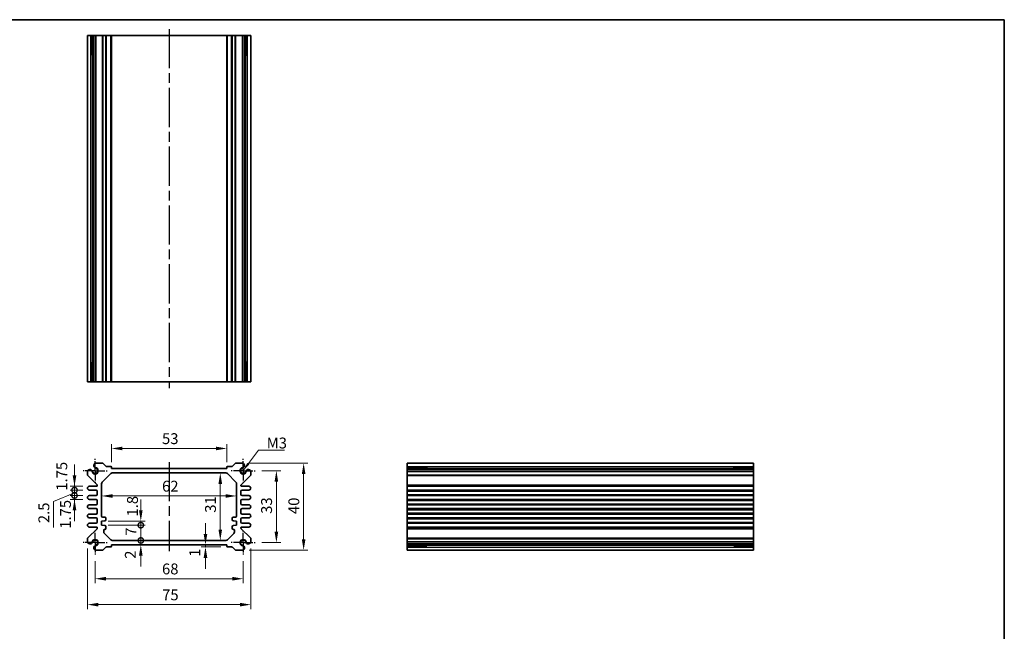
# Model space of a CAD drawing. Units: millimetres. Extents: x 22 to 2789, y 12 to 574.
# Drawn here: x 1740 to 2192, y 293 to 574 of the extents above; entities that cross this region are included whole.
import ezdxf

# ---------------------------------------------------------------- set-up
doc = ezdxf.new("R2010")
doc.units = ezdxf.units.MM
doc.header["$LTSCALE"] = 1.5
doc.linetypes.add('AM_ISO08W050', pattern=[18, 12, -1.5, 3, -1.5])
doc.linetypes.add('AM_ISO08W050x2', pattern=[9, 6, -0.75, 1.5, -0.75])
doc.layers.get('Defpoints').update_dxf_attribs({"lineweight": 25})
for name, color, linetype, lineweight in [('AM_7', 4, 'AM_ISO08W050', 25), ('Border (ISO)', 7, 'Continuous', 35), ('Dimension (ISO)', 7, 'Continuous', 18), ('Dimension (ISO) @ 1', 7, 'Continuous', 18), ('Symbol (ISO)', 7, 'Continuous', 18), ('Visible (ISO)', 7, 'Continuous', 35), ('Visible Narrow (ISO)', 7, 'Continuous', 25)]:
    doc.layers.add(name, color=color, linetype=linetype, lineweight=lineweight)
doc.styles.add('Note Text (TK)', font='txt')
doc.dimstyles.new('Default - Method 1b (TK)', dxfattribs={"dimscale": 1.5, "dimtxt": 2.5, "dimasz": 2.5, "dimexe": 1, "dimexo": 1.5, "dimgap": 1, "dimtad": 1, "dimtoh": 1, "dimrnd": 1e-08, "dimdsep": 46, "dimtxsty": 'Note Text (TK)', "dimcen": 0.09, "dimdle": 5, "dimclrd": 100, "dimclre": 100, "dimclrt": 7, "dimadec": 1, "dimazin": 1, "dimtfac": 1, "dimtmove": 0, "dimatfit": 3, "dimfxl": 1, "dimtolj": 1, "dimlwd": -1, "dimlwe": -1, "dimarcsym": 0})
doc.dimstyles.new('Default - Method 1b (TK)$7', dxfattribs={"dimscale": 1.5, "dimtxt": 2.5, "dimasz": 2.5, "dimexe": 1, "dimexo": 1.5, "dimgap": 1, "dimtad": 1, "dimtoh": 1, "dimrnd": 1e-08, "dimdsep": 46, "dimtxsty": 'Note Text (TK)', "dimcen": 0.09, "dimdle": 5, "dimclrd": 100, "dimclre": 100, "dimclrt": 7, "dimadec": 1, "dimazin": 1, "dimtfac": 1, "dimtmove": 0, "dimatfit": 3, "dimfxl": 1, "dimtolj": 1, "dimlwd": -1, "dimlwe": -1, "dimarcsym": 0})

# ---------------------------------------------------------------- blocks, each defined once
blk = doc.blocks.new('図面枠 tk図枠')
at = {"layer": 'Border (ISO)'}
for p, q in [((14.5, 289), (405.5, 289)), ((405.5, 289), (405.5, 8))]:
    blk.add_line(p, q, dxfattribs=at)
blk = doc.blocks.new('*D42')
at = {"layer": 'Defpoints', "color": 0}
for p in [(1835.22, 377.01), (1782.22, 367.75), (1835.22, 367.75)]:
    blk.add_point(p, dxfattribs=at)
at = {"layer": 'Dimension (ISO)', "color": 100}
for p, q in [((1782.22, 370.75), (1782.22, 379.01)), ((1787.22, 377.01), (1830.22, 377.01)), ((1835.22, 370.75), (1835.22, 379.01))]:
    blk.add_line(p, q, dxfattribs=at)
for points in [[(1787.22, 377.84), (1787.22, 376.18), (1782.22, 377.01)], [(1830.22, 377.84), (1830.22, 376.18), (1835.22, 377.01)]]:
    blk.add_solid(points, dxfattribs=at)
at = {"layer": 'Dimension (ISO)', "color": 7, "insert": (1805.45, 381.51), "char_height": 5, "attachment_point": 4, "style": 'Note Text (TK)'}
blk.add_mtext('\\A1;53', dxfattribs=at)
blk = doc.blocks.new('*D69')
at = {"layer": 'Defpoints', "color": 0}
for p in [(1848.22, 366.75), (1848.22, 333.75), (1857.97, 333.75)]:
    blk.add_point(p, dxfattribs=at)
at = {"layer": 'Dimension (ISO)', "color": 100}
for p, q in [((1851.22, 366.75), (1859.97, 366.75)), ((1857.97, 361.75), (1857.97, 338.75)), ((1851.22, 333.75), (1859.97, 333.75))]:
    blk.add_line(p, q, dxfattribs=at)
for points in [[(1857.13, 361.75), (1858.8, 361.75), (1857.97, 366.75)], [(1857.13, 338.75), (1858.8, 338.75), (1857.97, 333.75)]]:
    blk.add_solid(points, dxfattribs=at)
at = {"layer": 'Dimension (ISO)', "color": 7, "insert": (1853.47, 346.98), "char_height": 5, "attachment_point": 4, "rotation": 90, "style": 'Note Text (TK)'}
blk.add_mtext('\\A1;33', dxfattribs=at)
blk = doc.blocks.new('*D43')
at = {"layer": 'Defpoints', "color": 0}
for p in [(1842.4, 370.25), (1842.4, 330.25), (1870.48, 330.25)]:
    blk.add_point(p, dxfattribs=at)
at = {"layer": 'Dimension (ISO)', "color": 100}
for p, q in [((1845.4, 370.25), (1872.48, 370.25)), ((1870.48, 365.25), (1870.48, 335.25)), ((1845.4, 330.25), (1872.48, 330.25))]:
    blk.add_line(p, q, dxfattribs=at)
for points in [[(1869.65, 365.25), (1871.31, 365.25), (1870.48, 370.25)], [(1869.65, 335.25), (1871.31, 335.25), (1870.48, 330.25)]]:
    blk.add_solid(points, dxfattribs=at)
at = {"layer": 'Dimension (ISO)', "color": 7, "insert": (1865.98, 346.87), "char_height": 5, "attachment_point": 4, "rotation": 90, "style": 'Note Text (TK)'}
blk.add_mtext('\\A1;40', dxfattribs=at)
blk = doc.blocks.new('*D44')
at = {"layer": 'Defpoints', "color": 0}
for p in [(1832.21, 365.75), (1832.21, 334.75), (1832.21, 334.75)]:
    blk.add_point(p, dxfattribs=at)
at = {"layer": 'Dimension (ISO)', "color": 100}
blk.add_line((1832.21, 360.75), (1832.21, 339.75), dxfattribs=at)
for points in [[(1831.37, 360.75), (1833.04, 360.75), (1832.21, 365.75)], [(1831.37, 339.75), (1833.04, 339.75), (1832.21, 334.75)]]:
    blk.add_solid(points, dxfattribs=at)
at = {"layer": 'Dimension (ISO)', "color": 7, "insert": (1827.71, 347.48), "char_height": 5, "attachment_point": 4, "rotation": 90, "style": 'Note Text (TK)'}
blk.add_mtext('\\A1;31', dxfattribs=at)
blk = doc.blocks.new('*D45')
at = {"layer": 'Defpoints', "color": 0}
for p in [(1777.72, 355.18), (1839.72, 355.18), (1839.72, 355.18)]:
    blk.add_point(p, dxfattribs=at)
at = {"layer": 'Dimension (ISO)', "color": 100}
blk.add_line((1782.72, 355.18), (1834.72, 355.18), dxfattribs=at)
for points in [[(1782.72, 356.01), (1782.72, 354.35), (1777.72, 355.18)], [(1834.72, 356.01), (1834.72, 354.35), (1839.72, 355.18)]]:
    blk.add_solid(points, dxfattribs=at)
at = {"layer": 'Dimension (ISO)', "color": 7, "insert": (1805.46, 359.68), "char_height": 5, "attachment_point": 4, "style": 'Note Text (TK)'}
blk.add_mtext('\\A1;62', dxfattribs=at)
blk = doc.blocks.new('*D62')
at = {"layer": 'Defpoints', "color": 0}
for p in [(1825.41, 331.75), (1829.29, 332.75), (1835.52, 331.75)]:
    blk.add_point(p, dxfattribs=at)
at = {"layer": 'Dimension (ISO)', "color": 100}
for p, q in [((1825.41, 337.75), (1825.41, 342.75)), ((1832.52, 331.75), (1823.41, 331.75)), ((1825.41, 332.75), (1825.41, 331.75)), ((1825.41, 326.75), (1825.41, 321.75))]:
    blk.add_line(p, q, dxfattribs=at)
for points in [[(1824.57, 337.75), (1826.24, 337.75), (1825.41, 332.75)], [(1824.57, 326.75), (1826.24, 326.75), (1825.41, 331.75)]]:
    blk.add_solid(points, dxfattribs=at)
at = {"layer": 'Dimension (ISO)', "color": 7, "insert": (1820.5, 327.24), "char_height": 5, "attachment_point": 4, "rotation": 90, "style": 'Note Text (TK)'}
blk.add_mtext('\\A1;1', dxfattribs=at)
blk = doc.blocks.new('*D70')
at = {"layer": 'Defpoints', "color": 0}
for p in [(1774.72, 328.25), (1842.72, 328.25), (1842.72, 317.16)]:
    blk.add_point(p, dxfattribs=at)
at = {"layer": 'Dimension (ISO)', "color": 100}
for p, q in [((1774.72, 325.25), (1774.72, 315.16)), ((1842.72, 325.25), (1842.72, 315.16)), ((1779.72, 317.16), (1837.72, 317.16))]:
    blk.add_line(p, q, dxfattribs=at)
for points in [[(1779.72, 318), (1779.72, 316.33), (1774.72, 317.16)], [(1837.72, 318), (1837.72, 316.33), (1842.72, 317.16)]]:
    blk.add_solid(points, dxfattribs=at)
at = {"layer": 'Dimension (ISO)', "color": 7, "insert": (1805.45, 321.66), "char_height": 5, "attachment_point": 4, "style": 'Note Text (TK)'}
blk.add_mtext('\\A1;68', dxfattribs=at)
blk = doc.blocks.new('*D39')
at = {"layer": 'Defpoints', "color": 0}
for p in [(1771.22, 334.06), (1846.22, 334.06), (1846.22, 305.25)]:
    blk.add_point(p, dxfattribs=at)
at = {"layer": 'Dimension (ISO)', "color": 100}
for p, q in [((1771.22, 331.06), (1771.22, 303.25)), ((1846.22, 331.06), (1846.22, 303.25)), ((1776.22, 305.25), (1841.22, 305.25))]:
    blk.add_line(p, q, dxfattribs=at)
for points in [[(1776.22, 306.08), (1776.22, 304.41), (1771.22, 305.25)], [(1841.22, 306.08), (1841.22, 304.41), (1846.22, 305.25)]]:
    blk.add_solid(points, dxfattribs=at)
at = {"layer": 'Dimension (ISO)', "color": 7, "insert": (1805.51, 309.75), "char_height": 5, "attachment_point": 4, "style": 'Note Text (TK)'}
blk.add_mtext('\\A1;75', dxfattribs=at)
blk = doc.blocks.new('_DotSmall')
at = {"color": 0, "linetype": 'ByBlock', "const_width": 0.5}
blk.add_lwpolyline([(-0.0625, 0, 1), (0.0625, 0, 1)], format="xyb", close=True, dxfattribs=at)
blk = doc.blocks.new('*D66')
at = {"layer": 'Defpoints', "color": 0}
for p in [(1777.72, 343.55), (1777.72, 341.75), (1795.71, 343.55)]:
    blk.add_point(p, dxfattribs=at)
at = {"layer": 'Dimension (ISO)', "color": 100}
for p, q in [((1795.71, 348.55), (1795.71, 353.55)), ((1780.72, 343.55), (1797.71, 343.55)), ((1780.72, 341.75), (1797.71, 341.75)), ((1795.71, 341.75), (1795.71, 343.55)), ((1795.71, 341.75), (1795.71, 336.75))]:
    blk.add_line(p, q, dxfattribs=at)
blk.add_solid([(1794.88, 348.55), (1796.54, 348.55), (1795.71, 343.55)], dxfattribs=at)
at = {"layer": 'Dimension (ISO)', "color": 100, "xscale": 5, "yscale": 5, "zscale": 5, "rotation": 90}
blk.add_blockref('_DotSmall', (1795.71, 341.75), dxfattribs=at)
at = {"layer": 'Dimension (ISO)', "color": 7, "insert": (1791.89, 345.74), "char_height": 5, "attachment_point": 4, "rotation": 90, "style": 'Note Text (TK)'}
blk.add_mtext('\\A1;1.8', dxfattribs=at)
blk = doc.blocks.new('*D61')
at = {"layer": 'Defpoints', "color": 0}
for p in [(1782.63, 334.75), (1795.71, 334.75), (1782.22, 332.75)]:
    blk.add_point(p, dxfattribs=at)
at = {"layer": 'Dimension (ISO)', "color": 100}
for p, q in [((1795.71, 334.75), (1795.71, 339.75)), ((1795.71, 332.75), (1795.71, 334.75)), ((1795.71, 327.75), (1795.71, 322.75))]:
    blk.add_line(p, q, dxfattribs=at)
blk.add_solid([(1794.88, 327.75), (1796.54, 327.75), (1795.71, 332.75)], dxfattribs=at)
at = {"layer": 'Dimension (ISO)', "color": 100, "xscale": 5, "yscale": 5, "zscale": 5, "rotation": 270}
blk.add_blockref('_DotSmall', (1795.71, 334.75), dxfattribs=at)
at = {"layer": 'Dimension (ISO)', "color": 7, "insert": (1790.91, 326.33), "char_height": 5, "attachment_point": 4, "rotation": 90, "style": 'Note Text (TK)'}
blk.add_mtext('\\A1;2', dxfattribs=at)
blk = doc.blocks.new('*D40')
at = {"layer": 'Defpoints', "color": 0}
for p in [(1777.72, 341.75), (1795.71, 341.75), (1782.63, 334.75)]:
    blk.add_point(p, dxfattribs=at)
at = {"layer": 'Dimension (ISO)', "color": 100}
for p, q in [((1780.72, 341.75), (1797.71, 341.75)), ((1795.71, 334.75), (1795.71, 341.75))]:
    blk.add_line(p, q, dxfattribs=at)
at = {"layer": 'Dimension (ISO)', "color": 100, "xscale": 5, "yscale": 5, "zscale": 5}
for p, rotation in [((1795.71, 341.75), 90), ((1795.71, 334.75), 270)]:
    blk.add_blockref('_DotSmall', p, dxfattribs=dict(at, rotation=rotation))
at = {"layer": 'Dimension (ISO)', "color": 7, "insert": (1791.21, 336.92), "char_height": 5, "attachment_point": 4, "rotation": 90, "style": 'Note Text (TK)'}
blk.add_mtext('\\A1;7', dxfattribs=at)
blk = doc.blocks.new('*D64')
at = {"layer": 'Defpoints', "color": 0}
for p in [(1765.26, 355.37), (1772.09, 355.37), (1772.09, 353.62)]:
    blk.add_point(p, dxfattribs=at)
at = {"layer": 'Dimension (ISO)', "color": 100}
for p, q in [((1765.26, 355.37), (1765.26, 360.37)), ((1769.09, 355.37), (1763.26, 355.37)), ((1769.09, 353.62), (1763.26, 353.62)), ((1765.26, 353.62), (1765.26, 355.37)), ((1765.26, 348.62), (1765.26, 343.62))]:
    blk.add_line(p, q, dxfattribs=at)
blk.add_solid([(1764.43, 348.62), (1766.09, 348.62), (1765.26, 353.62)], dxfattribs=at)
at = {"layer": 'Dimension (ISO)', "color": 100, "xscale": 5, "yscale": 5, "zscale": 5, "rotation": 270}
blk.add_blockref('_DotSmall', (1765.26, 355.37), dxfattribs=at)
at = {"layer": 'Dimension (ISO)', "color": 7, "insert": (1761.12, 340.12), "char_height": 5, "attachment_point": 4, "rotation": 90, "style": 'Note Text (TK)'}
blk.add_mtext('\\A1;1.75', dxfattribs=at)
blk = doc.blocks.new('*D63')
at = {"layer": 'Defpoints', "color": 0}
for p in [(1765.26, 359.62), (1772.09, 359.62), (1772.09, 357.87)]:
    blk.add_point(p, dxfattribs=at)
at = {"layer": 'Dimension (ISO)', "color": 100}
for p, q in [((1765.26, 364.62), (1765.26, 369.62)), ((1769.09, 359.62), (1763.26, 359.62)), ((1769.09, 357.87), (1763.26, 357.87)), ((1765.26, 357.87), (1765.26, 359.62)), ((1765.26, 357.87), (1765.26, 352.87))]:
    blk.add_line(p, q, dxfattribs=at)
blk.add_solid([(1764.43, 364.62), (1766.09, 364.62), (1765.26, 359.62)], dxfattribs=at)
at = {"layer": 'Dimension (ISO)', "color": 100, "xscale": 5, "yscale": 5, "zscale": 5, "rotation": 90}
blk.add_blockref('_DotSmall', (1765.26, 357.87), dxfattribs=at)
at = {"layer": 'Dimension (ISO)', "color": 7, "insert": (1759.43, 357.6), "char_height": 5, "attachment_point": 4, "rotation": 90, "style": 'Note Text (TK)'}
blk.add_mtext('\\A1;1.75', dxfattribs=at)
blk = doc.blocks.new('*D65')
at = {"layer": 'Defpoints', "color": 0}
for p in [(1765.26, 357.87), (1772.09, 357.87), (1772.09, 355.37)]:
    blk.add_point(p, dxfattribs=at)
at = {"layer": 'Dimension (ISO)', "color": 100}
for p, q in [((1765.26, 357.87), (1765.26, 362.87)), ((1769.09, 357.87), (1763.26, 357.87)), ((1765.26, 355.37), (1765.26, 357.87)), ((1765.26, 355.37), (1765.26, 357.87)), ((1765.26, 356.62), (1755.69, 352.71)), ((1755.69, 352.71), (1755.69, 340.7)), ((1769.09, 355.37), (1763.26, 355.37)), ((1765.26, 355.37), (1765.26, 350.37))]:
    blk.add_line(p, q, dxfattribs=at)
at = {"layer": 'Dimension (ISO)', "color": 100, "xscale": 5, "yscale": 5, "zscale": 5}
for p, rotation in [((1765.26, 357.87), 270), ((1765.26, 355.37), 90)]:
    blk.add_blockref('_DotSmall', p, dxfattribs=dict(at, rotation=rotation))
at = {"layer": 'Dimension (ISO)', "color": 7, "insert": (1751.19, 342.7), "char_height": 5, "attachment_point": 4, "rotation": 90, "style": 'Note Text (TK)'}
blk.add_mtext('\\A1;2.5', dxfattribs=at)

msp = doc.modelspace()

# ---------------------------------------------------------------- linework, layer by layer
at = {"layer": 'AM_7'}
for p, q in [((1808.7171, 569.6621), (1808.7171, 404.6621)), ((1808.7171, 370.7476), (1808.7171, 329.7476))]:
    msp.add_line(p, q, dxfattribs=at)
at = {"layer": 'AM_7', "linetype": 'AM_ISO08W050x2', "ltscale": 0.5}
for p, q in [((1774.7171, 366.7476), (1774.7171, 372.2476)), ((1842.7171, 366.7476), (1842.7171, 372.2476)), ((1774.7171, 366.7476), (1769.2171, 366.7476)), ((1774.7171, 366.7476), (1780.2171, 366.7476)), ((1774.7171, 366.7476), (1774.7171, 361.2476)), ((1842.7171, 366.7476), (1837.2171, 366.7476)), ((1842.7171, 366.7476), (1848.2171, 366.7476)), ((1842.7171, 366.7476), (1842.7171, 361.2476)), ((1774.7171, 333.7476), (1774.7171, 339.2476)), ((1842.7171, 333.7476), (1842.7171, 339.2476)), ((1774.7171, 333.7476), (1769.2171, 333.7476)), ((1774.7171, 333.7476), (1780.2171, 333.7476)), ((1774.7171, 333.7476), (1774.7171, 328.2476)), ((1842.7171, 333.7476), (1837.2171, 333.7476)), ((1842.7171, 333.7476), (1848.2171, 333.7476)), ((1842.7171, 333.7476), (1842.7171, 328.2476))]:
    msp.add_line(p, q, dxfattribs=at)
at = {"layer": 'Visible (ISO)'}
for p, q in [((1771.2171, 566.6621), (1846.2171, 566.6621)), ((1771.2171, 407.6621), (1771.2171, 566.6621)), ((1773.407, 557.6621), (1773.407, 566.6621)), ((1774.1323, 407.6621), (1774.1323, 566.6621)), ((1775.03, 407.6621), (1775.03, 566.6621)), ((1782.2171, 407.6621), (1782.2171, 566.6621)), ((1835.2171, 407.6621), (1835.2171, 566.6621)), ((1842.4042, 407.6621), (1842.4042, 566.6621)), ((1843.3018, 407.6621), (1843.3018, 566.6621)), ((1844.0272, 566.6621), (1844.0272, 557.6621)), ((1846.2171, 407.6621), (1846.2171, 566.6621)), ((1774.1323, 557.6621), (1773.2329, 557.6621)), ((1773.407, 557.6621), (1773.5005, 557.6621)), ((1774.1323, 557.6621), (1773.5005, 557.6621)), ((1843.9337, 557.6621), (1843.3018, 557.6621)), ((1844.2013, 557.6621), (1843.3018, 557.6621)), ((1843.9337, 557.6621), (1844.0272, 557.6621)), ((1773.2329, 416.6621), (1774.1323, 416.6621)), ((1773.407, 407.6621), (1773.407, 416.6621)), ((1773.5005, 416.6621), (1773.407, 416.6621)), ((1773.5005, 416.6621), (1774.1323, 416.6621)), ((1843.3018, 416.6621), (1843.9337, 416.6621)), ((1843.3018, 416.6621), (1844.2013, 416.6621)), ((1844.0272, 416.6621), (1843.9337, 416.6621)), ((1844.0272, 416.6621), (1844.0272, 407.6621)), ((1846.2171, 407.6621), (1771.2171, 407.6621)), ((1771.2171, 364.9547), (1771.2171, 366.4347)), ((1775.03, 370.2476), (1778.11, 370.2476)), ((1778.4635, 370.1011), (1779.6706, 368.894)), ((1780.0242, 368.7476), (1781.9171, 368.7476)), ((1782.2171, 368.4476), (1782.2171, 367.7476)), ((1782.2171, 367.7476), (1835.2171, 367.7476)), ((1835.2171, 367.7476), (1835.2171, 368.4476)), ((1835.5171, 368.7476), (1837.41, 368.7476)), ((1837.7635, 368.894), (1838.9706, 370.1011)), ((1839.3242, 370.2476), (1842.4042, 370.2476)), ((1846.2171, 366.4347), (1846.2171, 364.9547)), ((1918.09, 330.2476), (1918.09, 370.2476)), ((1918.09, 370.2476), (2077.09, 370.2476)), ((1918.09, 368.0577), (1927.09, 368.0577)), ((1918.09, 367.3324), (2077.09, 367.3324)), ((1918.09, 366.4347), (2077.09, 366.4347)), ((1927.09, 368.2318), (1927.09, 367.3324)), ((1927.09, 367.9642), (1927.09, 368.0577)), ((1927.09, 367.9642), (1927.09, 367.3324)), ((2068.09, 367.3324), (2068.09, 368.2318)), ((2068.09, 368.0577), (2068.09, 367.9642)), ((2068.09, 368.0577), (2077.09, 368.0577)), ((2068.09, 367.3324), (2068.09, 367.9642)), ((2077.09, 370.2476), (2077.09, 330.2476)), ((1775.6292, 360.3355), (1771.3635, 364.6011)), ((1778.01, 361.5405), (1781.9242, 365.4547)), ((1782.6313, 365.7476), (1834.8029, 365.7476)), ((1835.51, 365.4547), (1839.4242, 361.5405)), ((1846.0706, 364.6011), (1841.8049, 360.3355)), ((1772.0921, 359.6226), (1775.4171, 359.6226)), ((1775.2171, 357.8726), (1772.0921, 357.8726)), ((1775.7171, 359.9226), (1775.7171, 360.1233)), ((1775.7171, 355.8726), (1775.7171, 357.3726)), ((1777.7171, 345.9476), (1777.7171, 360.8334)), ((1839.7171, 360.8334), (1839.7171, 345.9476)), ((1841.7171, 360.1233), (1841.7171, 359.9226)), ((1841.7171, 357.3726), (1841.7171, 355.8726)), ((1842.0171, 359.6226), (1845.3421, 359.6226)), ((1845.3421, 357.8726), (1842.2171, 357.8726)), ((1918.09, 359.6226), (2077.09, 359.6226)), ((1918.09, 357.8726), (2077.09, 357.8726)), ((1772.0921, 355.3726), (1775.2171, 355.3726)), ((1775.2171, 353.6226), (1772.0921, 353.6226)), ((1775.7171, 351.6226), (1775.7171, 353.1226)), ((1841.7171, 353.1226), (1841.7171, 351.6226)), ((1842.2171, 355.3726), (1845.3421, 355.3726)), ((1845.3421, 353.6226), (1842.2171, 353.6226)), ((1918.09, 355.3726), (2077.09, 355.3726)), ((1918.09, 353.6226), (2077.09, 353.6226)), ((1772.0921, 351.1226), (1775.2171, 351.1226)), ((1775.2171, 349.3726), (1772.0921, 349.3726)), ((1775.7171, 347.3726), (1775.7171, 348.8726)), ((1841.7171, 348.8726), (1841.7171, 347.3726)), ((1842.2171, 351.1226), (1845.3421, 351.1226)), ((1845.3421, 349.3726), (1842.2171, 349.3726)), ((1918.09, 351.1226), (2077.09, 351.1226)), ((1918.09, 349.3726), (2077.09, 349.3726)), ((1772.0921, 346.8726), (1775.2171, 346.8726)), ((1775.2171, 345.1226), (1772.0921, 345.1226)), ((1775.7171, 343.1226), (1775.7171, 344.6226)), ((1777.7171, 343.5476), (1779.2171, 343.6976)), ((1779.2171, 345.4476), (1778.2171, 345.4476)), ((1779.7171, 344.1976), (1779.7171, 344.9476)), ((1837.7171, 344.9476), (1837.7171, 344.1976)), ((1839.2171, 345.4476), (1838.2171, 345.4476)), ((1838.2171, 343.6976), (1839.7171, 343.5476)), ((1841.7171, 344.6226), (1841.7171, 343.1226)), ((1842.2171, 346.8726), (1845.3421, 346.8726)), ((1845.3421, 345.1226), (1842.2171, 345.1226)), ((1918.09, 346.8726), (2077.09, 346.8726)), ((1918.09, 345.1226), (2077.09, 345.1226)), ((1771.3635, 335.894), (1775.6292, 340.1597)), ((1772.0921, 342.6226), (1775.2171, 342.6226)), ((1775.4171, 340.8726), (1772.0921, 340.8726)), ((1775.7171, 340.3718), (1775.7171, 340.5726)), ((1777.7171, 341.7476), (1777.7171, 343.5476)), ((1779.2171, 341.5976), (1777.7171, 341.7476)), ((1778.7171, 338.6618), (1778.7171, 339.3476)), ((1779.7171, 340.3476), (1779.7171, 341.0976)), ((1837.7171, 341.0976), (1837.7171, 340.3476)), ((1839.7171, 341.7476), (1838.2171, 341.5976)), ((1838.7171, 339.3476), (1838.7171, 338.6618)), ((1839.7171, 343.5476), (1839.7171, 341.7476)), ((1841.7171, 340.5726), (1841.7171, 340.3718)), ((1841.8049, 340.1597), (1846.0706, 335.894)), ((1845.3421, 340.8726), (1842.0171, 340.8726)), ((1842.2171, 342.6226), (1845.3421, 342.6226)), ((1918.09, 342.6226), (2077.09, 342.6226)), ((1918.09, 340.8726), (2077.09, 340.8726)), ((1771.2171, 334.0605), (1771.2171, 335.5405)), ((1781.9242, 335.0405), (1779.01, 337.9547)), ((1834.8029, 334.7476), (1782.6313, 334.7476)), ((1838.4242, 337.9547), (1835.51, 335.0405)), ((1846.2171, 335.5405), (1846.2171, 334.0605)), ((1778.11, 330.2476), (1775.03, 330.2476)), ((1779.6706, 331.6011), (1778.4635, 330.394)), ((1781.9171, 331.7476), (1780.0242, 331.7476)), ((1782.2171, 332.7476), (1782.2171, 332.0476)), ((1835.2171, 332.7476), (1782.2171, 332.7476)), ((1835.2171, 332.0476), (1835.2171, 332.7476)), ((1837.41, 331.7476), (1835.5171, 331.7476)), ((1838.9706, 330.394), (1837.7635, 331.6011)), ((1842.4042, 330.2476), (1839.3242, 330.2476)), ((1918.09, 334.0605), (2077.09, 334.0605)), ((1918.09, 333.1628), (2077.09, 333.1628)), ((1927.09, 332.4375), (1918.09, 332.4375)), ((1918.09, 330.2476), (2077.09, 330.2476)), ((1927.09, 333.1628), (1927.09, 332.531)), ((1927.09, 333.1628), (1927.09, 332.2634)), ((1927.09, 332.4375), (1927.09, 332.531)), ((2068.09, 332.531), (2068.09, 333.1628)), ((2068.09, 332.2634), (2068.09, 333.1628)), ((2068.09, 332.531), (2068.09, 332.4375)), ((2077.09, 332.4375), (2068.09, 332.4375))]:
    msp.add_line(p, q, dxfattribs=at)
for centre, radius, start, end in [((1772.3771, 366.134), 1.1983, 74.530963, 165.469037), ((1772.4055, 366.2023), 1.125, 27.103307, 75), ((1774.7171, 366.7476), 1.3105, 181.432516, 88.567484), ((1772.4055, 366.2023), 1.125, 13.273714, 27.103307), ((1774.7171, 366.7476), 1.25, 193.273714, 76.726286), ((1775.3306, 369.0876), 1.1983, 104.530963, 195.469037), ((1775.2624, 369.0591), 1.125, 195, 242.896693), ((1775.2624, 369.0591), 1.125, 242.896693, 256.726286), ((1778.11, 369.7476), 0.5, 45, 90), ((1780.0242, 369.2476), 0.5, 225, 270), ((1781.9171, 368.4476), 0.3, 0, 90), ((1835.5171, 368.4476), 0.3, 90, 180), ((1837.41, 369.2476), 0.5, 270, 315), ((1839.3242, 369.7476), 0.5, 90, 135), ((1842.7171, 366.7476), 1.3105, 91.432516, 358.567484), ((1842.7171, 366.7476), 1.25, 103.273714, 346.726286), ((1842.1035, 369.0876), 1.1983, 344.530963, 75.469037), ((1842.1718, 369.0591), 1.125, 283.273714, 297.103307), ((1842.1718, 369.0591), 1.125, 297.103307, 345), ((1845.0286, 366.2023), 1.125, 152.896693, 166.726286), ((1845.0286, 366.2023), 1.125, 105, 152.896693), ((1845.0571, 366.134), 1.1983, 14.530963, 105.469037), ((1771.7171, 364.9547), 0.5, 180, 225), ((1782.6313, 364.7476), 1, 90, 135), ((1834.8029, 364.7476), 1, 45, 90), ((1845.7171, 364.9547), 0.5, 315, 0), ((1772.0921, 358.7476), 0.875, 90, 270), ((1775.2171, 357.3726), 0.5, 0, 90), ((1775.4171, 359.9226), 0.3, 270, 0), ((1775.4171, 360.1233), 0.3, 0, 45), ((1778.7171, 360.8334), 1, 135, 180), ((1838.7171, 360.8334), 1, 0, 45), ((1842.0171, 360.1233), 0.3, 135, 180), ((1842.0171, 359.9226), 0.3, 180, 270), ((1842.2171, 357.3726), 0.5, 90, 180), ((1845.3421, 358.7476), 0.875, 270, 90), ((1772.0921, 354.4976), 0.875, 90, 270), ((1775.2171, 355.8726), 0.5, 270, 0), ((1775.2171, 353.1226), 0.5, 0, 90), ((1842.2171, 355.8726), 0.5, 180, 270), ((1842.2171, 353.1226), 0.5, 90, 180), ((1845.3421, 354.4976), 0.875, 270, 90), ((1772.0921, 350.2476), 0.875, 90, 270), ((1775.2171, 351.6226), 0.5, 270, 0), ((1775.2171, 348.8726), 0.5, 0, 90), ((1842.2171, 351.6226), 0.5, 180, 270), ((1842.2171, 348.8726), 0.5, 90, 180), ((1845.3421, 350.2476), 0.875, 270, 90), ((1772.0921, 345.9976), 0.875, 90, 270), ((1775.2171, 347.3726), 0.5, 270, 0), ((1775.2171, 344.6226), 0.5, 0, 90), ((1778.2171, 345.9476), 0.5, 180, 270), ((1779.2171, 344.9476), 0.5, 0, 90), ((1779.2171, 344.1976), 0.5, 270, 0), ((1838.2171, 344.9476), 0.5, 90, 180), ((1838.2171, 344.1976), 0.5, 180, 270), ((1839.2171, 345.9476), 0.5, 270, 0), ((1842.2171, 347.3726), 0.5, 180, 270), ((1842.2171, 344.6226), 0.5, 90, 180), ((1845.3421, 345.9976), 0.875, 270, 90), ((1772.0921, 341.7476), 0.875, 90, 270), ((1775.2171, 343.1226), 0.5, 270, 0), ((1775.4171, 340.5726), 0.3, 0, 90), ((1775.4171, 340.3718), 0.3, 315, 0), ((1779.2171, 339.3476), 0.5, 90, 180), ((1779.2171, 341.0976), 0.5, 0, 90), ((1779.2171, 340.3476), 0.5, 270, 0), ((1838.2171, 341.0976), 0.5, 90, 180), ((1838.2171, 340.3476), 0.5, 180, 270), ((1838.2171, 339.3476), 0.5, 0, 90), ((1842.2171, 343.1226), 0.5, 180, 270), ((1842.0171, 340.5726), 0.3, 90, 180), ((1842.0171, 340.3718), 0.3, 180, 225), ((1845.3421, 341.7476), 0.875, 270, 90), ((1771.7171, 335.5405), 0.5, 135, 180), ((1774.7171, 333.7476), 1.3105, 271.432516, 178.567484), ((1774.7171, 333.7476), 1.25, 283.273714, 166.726286), ((1779.7171, 338.6618), 1, 180, 225), ((1782.6313, 335.7476), 1, 225, 270), ((1834.8029, 335.7476), 1, 270, 315), ((1837.7171, 338.6618), 1, 315, 0), ((1842.7171, 333.7476), 1.3105, 1.432516, 268.567484), ((1842.7171, 333.7476), 1.25, 13.273714, 256.726286), ((1845.7171, 335.5405), 0.5, 0, 45), ((1772.3771, 334.3612), 1.1983, 194.530963, 285.469037), ((1772.4055, 334.2929), 1.125, 285, 332.896693), ((1772.4055, 334.2929), 1.125, 332.896693, 346.726286), ((1775.3306, 331.4076), 1.1983, 164.530963, 255.469037), ((1775.2624, 331.436), 1.125, 117.103307, 165), ((1775.2624, 331.436), 1.125, 103.273714, 117.103307), ((1778.11, 330.7476), 0.5, 270, 315), ((1780.0242, 331.2476), 0.5, 90, 135), ((1781.9171, 332.0476), 0.3, 270, 0), ((1835.5171, 332.0476), 0.3, 180, 270), ((1837.41, 331.2476), 0.5, 45, 90), ((1839.3242, 330.7476), 0.5, 225, 270), ((1842.1035, 331.4076), 1.1983, 284.530963, 15.469037), ((1842.1718, 331.436), 1.125, 62.896693, 76.726286), ((1842.1718, 331.436), 1.125, 15, 62.896693), ((1845.0286, 334.2929), 1.125, 193.273714, 207.103307), ((1845.0286, 334.2929), 1.125, 207.103307, 255), ((1845.0571, 334.3612), 1.1983, 254.530963, 345.469037)]:
    msp.add_arc(centre, radius, start, end, dxfattribs=at)
at = {"layer": 'Visible Narrow (ISO)'}
for p, q in [((1772.6967, 407.6621), (1772.6967, 566.6621)), ((1773.2329, 566.6621), (1773.2329, 557.6621)), ((1778.11, 407.6621), (1778.11, 566.6621)), ((1778.4635, 407.6621), (1778.4635, 566.6621)), ((1779.6706, 407.6621), (1779.6706, 566.6621)), ((1780.0242, 407.6621), (1780.0242, 566.6621)), ((1781.9171, 407.6621), (1781.9171, 566.6621)), ((1835.5171, 407.6621), (1835.5171, 566.6621)), ((1837.41, 407.6621), (1837.41, 566.6621)), ((1837.7635, 407.6621), (1837.7635, 566.6621)), ((1838.9706, 407.6621), (1838.9706, 566.6621)), ((1839.3242, 407.6621), (1839.3242, 566.6621)), ((1844.2013, 557.6621), (1844.2013, 566.6621)), ((1844.7375, 407.6621), (1844.7375, 566.6621)), ((1773.5005, 416.6621), (1773.5005, 557.6621)), ((1843.9337, 416.6621), (1843.9337, 557.6621)), ((1773.2329, 416.6621), (1773.2329, 407.6621)), ((1844.2013, 407.6621), (1844.2013, 416.6621)), ((1918.09, 368.768), (2077.09, 368.768)), ((1927.09, 368.2318), (1918.09, 368.2318)), ((1927.09, 367.9642), (2068.09, 367.9642)), ((2077.09, 368.2318), (2068.09, 368.2318)), ((1918.09, 364.9547), (2077.09, 364.9547)), ((1918.09, 364.6011), (2077.09, 364.6011)), ((1918.09, 360.3355), (2077.09, 360.3355)), ((1918.09, 360.1233), (2077.09, 360.1233)), ((1918.09, 359.9226), (2077.09, 359.9226)), ((1918.09, 357.3726), (2077.09, 357.3726)), ((1918.09, 355.8726), (2077.09, 355.8726)), ((1918.09, 353.1226), (2077.09, 353.1226)), ((1918.09, 351.6226), (2077.09, 351.6226)), ((1918.09, 348.8726), (2077.09, 348.8726)), ((1918.09, 347.3726), (2077.09, 347.3726)), ((1918.09, 344.6226), (2077.09, 344.6226)), ((1918.09, 343.1226), (2077.09, 343.1226)), ((1918.09, 340.5726), (2077.09, 340.5726)), ((1918.09, 340.3718), (2077.09, 340.3718)), ((1918.09, 340.1597), (2077.09, 340.1597)), ((1918.09, 335.894), (2077.09, 335.894)), ((1918.09, 335.5405), (2077.09, 335.5405)), ((1918.09, 332.2634), (1927.09, 332.2634)), ((1918.09, 331.7272), (2077.09, 331.7272)), ((1927.09, 332.531), (2068.09, 332.531)), ((2068.09, 332.2634), (2077.09, 332.2634))]:
    msp.add_line(p, q, dxfattribs=at)
for centre, start, end in [((1774.7171, 366.7476), 171.681197, 98.318803), ((1842.7171, 366.7476), 81.681197, 8.318803), ((1774.7171, 333.7476), 261.681197, 188.318803), ((1842.7171, 333.7476), 351.681197, 278.318803)]:
    msp.add_arc(centre, 1.5, start, end, dxfattribs=at)

# ---------------------------------------------------------------- block references
at = {"xscale": 2, "yscale": 2, "zscale": 2}
msp.add_blockref('図面枠 tk図枠', (1381.25, -4), dxfattribs=at)

# ---------------------------------------------------------------- texts
at = {"layer": 'Symbol (ISO)', "color": 7, "insert": (1853.5095, 377.0136), "char_height": 5, "attachment_point": 7, "line_spacing_factor": 1.5, "style": 'Note Text (TK)'}
msp.add_mtext('{\\fＭＳ Ｐゴシック|b0|i0;M3}', dxfattribs=at)

# ---------------------------------------------------------------- dimensions: what is measured, and where the dimension line sits
at = {"layer": 'Dimension (ISO) @ 1', "color": 100}
for base, p1, p2, angle, override, picture, middle in [((1835.2171, 377.0105), (1782.2171, 367.7476), (1835.2171, 367.7476), 180, {"dimscale": 1, "dimtxt": 5, "dimasz": 5, "dimexe": 2, "dimexo": 3, "dimgap": 2, "dimtoh": 0, "dimdec": 2, "dimcen": 0.18, "dimtol": 0, "dimlim": 0, "dimtp": 0, "dimtm": 0, "dimtdec": 2, "dimtix": 0, "dimtofl": 0, "dimtmove": 0, "dimatfit": 1}, '*D42', (1808.7171, 377.0105)), ((1765.2588, 359.6226), (1772.0921, 357.8726), (1772.0921, 359.6226), 90, {"dimscale": 1, "dimtxt": 5, "dimasz": 5, "dimexe": 2, "dimexo": 3, "dimgap": 2, "dimtoh": 0, "dimblk1": 'DotSmall', "dimsah": 1, "dimcen": 0.18, "dimdle": 0, "dimtix": 0, "dimtofl": 1, "dimtmove": 1, "dimatfit": 1}, '*D63', (1763.9265, 363.2238)), ((1870.4803, 330.2476), (1842.4042, 370.2476), (1842.4042, 330.2476), 90, {"dimscale": 1, "dimtxt": 5, "dimasz": 5, "dimexe": 2, "dimexo": 3, "dimgap": 2, "dimtoh": 0, "dimdec": 2, "dimcen": 0.18, "dimtol": 0, "dimlim": 0, "dimtp": 0, "dimtm": 0, "dimtdec": 2, "dimtix": 0, "dimtofl": 0, "dimtmove": 0, "dimatfit": 1}, '*D43', (1870.4803, 350.2476)), ((1857.9664, 333.7476), (1848.2171, 366.7476), (1848.2171, 333.7476), 90, {"dimscale": 1, "dimtxt": 5, "dimasz": 5, "dimexe": 2, "dimexo": 3, "dimgap": 2, "dimtoh": 0, "dimdec": 2, "dimcen": 0.18, "dimtol": 0, "dimlim": 0, "dimtp": 0, "dimtm": 0, "dimtdec": 2, "dimtix": 0, "dimtofl": 0, "dimtmove": 0, "dimatfit": 1}, '*D69', (1857.9664, 350.2476)), ((1765.2588, 357.8726), (1772.0921, 355.3726), (1772.0921, 357.8726), 90, {"dimscale": 1, "dimtxt": 5, "dimasz": 5, "dimexe": 2, "dimexo": 3, "dimgap": 2, "dimtoh": 0, "dimblk1": 'DotSmall', "dimblk2": 'DotSmall', "dimsah": 1, "dimcen": 0.18, "dimdle": 0, "dimtix": 0, "dimtofl": 1, "dimtmove": 1, "dimatfit": 1}, '*D65', (1755.6923, 350.7089)), ((1832.2079, 334.7476), (1832.2079, 365.7476), (1832.2079, 334.7476), 270, {"dimscale": 1, "dimtxt": 5, "dimasz": 5, "dimexe": 2, "dimexo": 3, "dimgap": 2, "dimtoh": 0, "dimdec": 2, "dimcen": 0.18, "dimse1": 1, "dimse2": 1, "dimtol": 0, "dimlim": 0, "dimtp": 0, "dimtm": 0, "dimtdec": 2, "dimtix": 0, "dimtofl": 0, "dimtmove": 0, "dimatfit": 1}, '*D44', (1832.2079, 350.2476)), ((1765.2588, 355.3726), (1772.0921, 353.6226), (1772.0921, 355.3726), 90, {"dimscale": 1, "dimtxt": 5, "dimasz": 5, "dimexe": 2, "dimexo": 3, "dimgap": 2, "dimtoh": 0, "dimblk2": 'DotSmall', "dimsah": 1, "dimcen": 0.18, "dimdle": 0, "dimtix": 0, "dimtofl": 1, "dimtmove": 1, "dimatfit": 1}, '*D64', (1765.6185, 345.748)), ((1795.7111, 343.5476), (1777.7171, 341.7476), (1777.7171, 343.5476), 90, {"dimscale": 1, "dimtxt": 5, "dimasz": 5, "dimexe": 2, "dimexo": 3, "dimgap": 2, "dimtoh": 0, "dimblk1": 'DotSmall', "dimsah": 1, "dimcen": 0.18, "dimdle": 0, "dimtix": 0, "dimtofl": 1, "dimtmove": 1, "dimatfit": 1}, '*D66', (1796.3921, 349.5571)), ((1795.7111, 341.7476), (1782.6313, 334.7476), (1777.7171, 341.7476), 90, {"dimscale": 1, "dimtxt": 5, "dimasz": 5, "dimexe": 2, "dimexo": 3, "dimgap": 2, "dimtoh": 0, "dimdec": 2, "dimblk1": 'DotSmall', "dimblk2": 'DotSmall', "dimsah": 1, "dimcen": 0.18, "dimdle": 0, "dimse1": 1, "dimtol": 0, "dimlim": 0, "dimtp": 0, "dimtm": 0, "dimtdec": 2, "dimtix": 0, "dimtofl": 1, "dimtmove": 0, "dimatfit": 1}, '*D40', (1795.7111, 338.2676)), ((1795.7111, 334.7476), (1782.2171, 332.7476), (1782.6313, 334.7476), 90, {"dimscale": 1, "dimtxt": 5, "dimasz": 5, "dimexe": 2, "dimexo": 3, "dimgap": 2, "dimtoh": 0, "dimblk2": 'DotSmall', "dimsah": 1, "dimcen": 0.18, "dimdle": 0, "dimse1": 1, "dimse2": 1, "dimtix": 0, "dimtofl": 1, "dimtmove": 1, "dimatfit": 1}, '*D61', (1795.4059, 327.774)), ((1825.4054, 331.7476), (1829.29, 332.7476), (1835.5171, 331.7476), 90, {"dimscale": 1, "dimtxt": 5, "dimasz": 5, "dimexe": 2, "dimexo": 3, "dimgap": 2, "dimtoh": 0, "dimcen": 0.18, "dimse1": 1, "dimtix": 0, "dimtofl": 1, "dimtmove": 1, "dimatfit": 1}, '*D62', (1824.9998, 327.994)), ((1846.2171, 305.2475), (1771.2171, 334.0605), (1846.2171, 334.0605), 180, {"dimscale": 1, "dimtxt": 5, "dimasz": 5, "dimexe": 2, "dimexo": 3, "dimgap": 2, "dimtoh": 0, "dimdec": 2, "dimcen": 0.18, "dimtol": 0, "dimlim": 0, "dimtp": 0, "dimtm": 0, "dimtdec": 2, "dimtix": 0, "dimtofl": 0, "dimtmove": 0, "dimatfit": 1}, '*D39', (1808.7171, 305.2475)), ((1842.7171, 317.163), (1774.7171, 328.2476), (1842.7171, 328.2476), 180, {"dimscale": 1, "dimtxt": 5, "dimasz": 5, "dimexe": 2, "dimexo": 3, "dimgap": 2, "dimtoh": 0, "dimdec": 2, "dimcen": 0.18, "dimtol": 0, "dimlim": 0, "dimtp": 0, "dimtm": 0, "dimtdec": 2, "dimtix": 0, "dimtofl": 0, "dimtmove": 0, "dimatfit": 1}, '*D70', (1808.7171, 317.163))]:
    dim = msp.add_linear_dim(base=base, p1=p1, p2=p2, angle=angle, dimstyle='Default - Method 1b (TK)', override=override, dxfattribs=at)
    dim.commit()
    dim.dimension.update_dxf_attribs({"geometry": picture, "text_midpoint": middle, "dimtype": 128})
dim = msp.add_linear_dim(base=(1839.7171, 355.1797), p1=(1777.7171, 355.1797), p2=(1839.7171, 355.1797), dimstyle='Default - Method 1b (TK)', override={"dimscale": 1, "dimtxt": 5, "dimasz": 5, "dimexe": 2, "dimexo": 3, "dimgap": 2, "dimtoh": 0, "dimdec": 2, "dimcen": 0.18, "dimse1": 1, "dimse2": 1, "dimtol": 0, "dimlim": 0, "dimtp": 0, "dimtm": 0, "dimtdec": 2, "dimtix": 0, "dimtofl": 0, "dimtmove": 0, "dimatfit": 1}, dxfattribs=at)
dim.commit()
dim.dimension.update_dxf_attribs({"geometry": '*D45', "text_midpoint": (1808.7171, 355.1797), "dimtype": 128})

# ---------------------------------------------------------------- leaders
at = {"layer": 'Symbol (ISO)', "color": 100, "annotation_type": 0, "has_hookline": 1, "hookline_direction": 0, "text_width": 8.1534}
msp.add_leader([(1842.8073, 367.0057), (1849.7595, 376.1803), (1853.5095, 376.1803)], dimstyle='Default - Method 1b (TK)$7', override={"dimgap": 0, "dimtad": 1}, dxfattribs=at)

doc.saveas('drawing.dxf')
